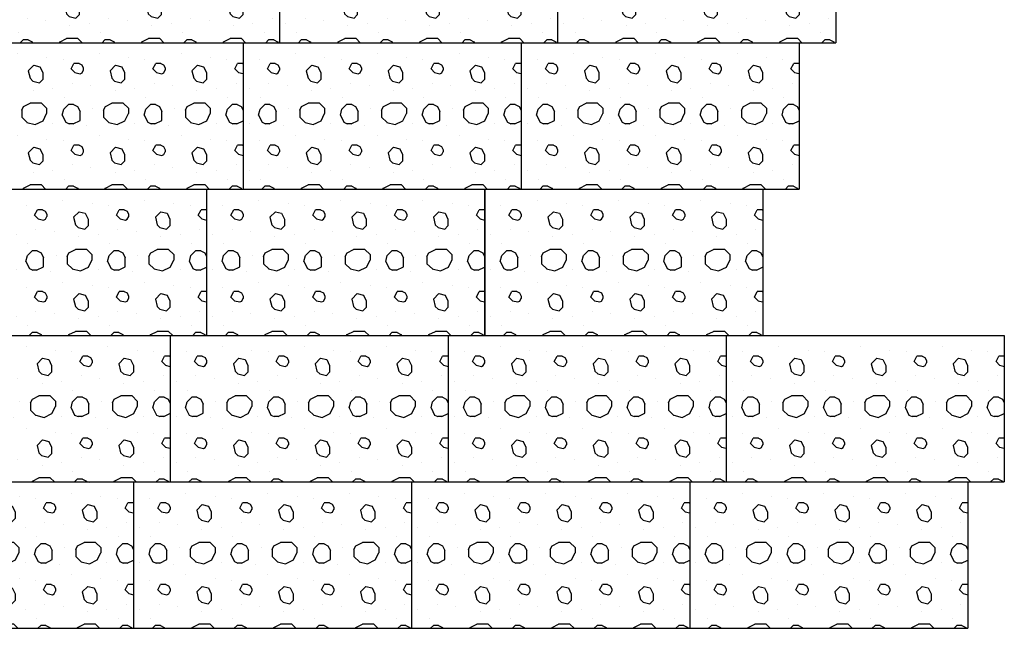
# Model space of a CAD drawing. Extents: x 0 to 36, y 0 to 22.
# Drawn here: x 29.8 to 30.9, y 7.5 to 8.1 of the extents above; entities that cross this region are included whole.
import ezdxf

# ---------------------------------------------------------------- set-up
doc = ezdxf.new("R2010")
doc.units = 0
doc.header["$LTSCALE"] = 0.5
doc.header["$MEASUREMENT"] = 0
doc.layers.get('0').update_dxf_attribs({"linetype": 'CONTINUOUS'})
doc.layers.add('GEOWEB', color=7, linetype='CONTINUOUS')
doc.layers.add('INFILL', color=9, linetype='CONTINUOUS')

# ---------------------------------------------------------------- blocks, each defined once
blk = doc.blocks.new('*X24')
at = {"color": 0}
for p, q in [((29.9588, 7.6218), (29.9588, 7.6218)), ((29.9914, 7.6224), (29.9919, 7.6223)), ((29.9919, 7.6223), (29.9921, 7.6224)), ((30.0484, 7.6218), (30.0484, 7.6218)), ((30.081, 7.6224), (30.0815, 7.6223)), ((30.0815, 7.6223), (30.0817, 7.6224)), ((30.138, 7.6218), (30.138, 7.6218)), ((30.1706, 7.6224), (30.1711, 7.6223)), ((30.1711, 7.6223), (30.1713, 7.6224)), ((29.9149, 7.6061), (29.9149, 7.6061)), ((29.9328, 7.6045), (29.9328, 7.6045)), ((29.9723, 7.6102), (29.9723, 7.6102)), ((30.0045, 7.6061), (30.0045, 7.6061)), ((30.0224, 7.6045), (30.0224, 7.6045)), ((30.0619, 7.6102), (30.0619, 7.6102)), ((30.0941, 7.6061), (30.0941, 7.6061)), ((30.112, 7.6045), (30.112, 7.6045)), ((30.1515, 7.6102), (30.1515, 7.6102)), ((30.1837, 7.6061), (30.1837, 7.6061)), ((30.2016, 7.6045), (30.2016, 7.6045)), ((29.9416, 7.5938), (29.9446, 7.5997)), ((29.9456, 7.5898), (29.9416, 7.5938)), ((29.9502, 7.5997), (29.9446, 7.5997)), ((29.9502, 7.5997), (29.9532, 7.5982)), ((29.9532, 7.5982), (29.9549, 7.5948)), ((29.9535, 7.5894), (29.955, 7.5925)), ((29.9549, 7.5948), (29.9549, 7.5923)), ((29.9842, 7.5915), (29.9902, 7.5976)), ((29.9902, 7.5976), (29.997, 7.5959)), ((29.997, 7.5959), (30.0001, 7.5896)), ((30.0312, 7.5938), (30.0342, 7.5997)), ((30.0352, 7.5898), (30.0312, 7.5938)), ((30.0398, 7.5997), (30.0342, 7.5997)), ((30.0398, 7.5997), (30.0428, 7.5982)), ((30.0428, 7.5982), (30.0445, 7.5948)), ((30.0431, 7.5894), (30.0446, 7.5925)), ((30.0445, 7.5948), (30.0445, 7.5923)), ((30.0738, 7.5915), (30.0798, 7.5976)), ((30.0798, 7.5976), (30.0866, 7.5959)), ((30.0866, 7.5959), (30.0897, 7.5896)), ((30.1208, 7.5938), (30.1238, 7.5997)), ((30.1248, 7.5898), (30.1208, 7.5938)), ((30.1294, 7.5997), (30.1238, 7.5997)), ((30.1294, 7.5997), (30.1324, 7.5982)), ((30.1324, 7.5982), (30.1341, 7.5948)), ((30.1327, 7.5894), (30.1342, 7.5925)), ((30.1341, 7.5948), (30.1341, 7.5923)), ((30.1634, 7.5915), (30.1694, 7.5976)), ((30.1694, 7.5976), (30.1762, 7.5959)), ((30.1762, 7.5959), (30.1793, 7.5896)), ((30.2104, 7.5938), (30.2134, 7.5997)), ((30.2144, 7.5898), (30.2104, 7.5938)), ((30.219, 7.5997), (30.2134, 7.5997)), ((30.219, 7.5997), (30.2194, 7.5995)), ((29.9456, 7.5898), (29.9514, 7.5884)), ((29.9514, 7.5884), (29.9535, 7.5894)), ((29.9842, 7.5915), (29.9862, 7.5834)), ((29.9862, 7.5834), (29.9892, 7.5804)), ((29.9965, 7.5786), (30.0001, 7.5822)), ((30.0001, 7.5896), (30.0001, 7.5822)), ((30.0352, 7.5898), (30.041, 7.5884)), ((30.041, 7.5884), (30.0431, 7.5894)), ((30.0738, 7.5915), (30.0758, 7.5834)), ((30.0758, 7.5834), (30.0788, 7.5804)), ((30.0861, 7.5786), (30.0897, 7.5822)), ((30.0897, 7.5896), (30.0897, 7.5822)), ((30.1248, 7.5898), (30.1306, 7.5884)), ((30.1306, 7.5884), (30.1327, 7.5894)), ((30.1634, 7.5915), (30.1654, 7.5834)), ((30.1654, 7.5834), (30.1684, 7.5804)), ((30.1757, 7.5786), (30.1793, 7.5822)), ((30.1793, 7.5896), (30.1793, 7.5822)), ((30.2144, 7.5898), (30.2194, 7.5885)), ((29.9216, 7.5724), (29.9216, 7.5724)), ((29.943, 7.5782), (29.943, 7.5782)), ((29.9633, 7.5757), (29.9633, 7.5757)), ((29.9892, 7.5804), (29.9965, 7.5786)), ((30.0112, 7.5724), (30.0112, 7.5724)), ((30.0326, 7.5782), (30.0326, 7.5782)), ((30.0529, 7.5757), (30.0529, 7.5757)), ((30.0788, 7.5804), (30.0861, 7.5786)), ((30.1008, 7.5724), (30.1008, 7.5724)), ((30.1222, 7.5782), (30.1222, 7.5782)), ((30.1425, 7.5757), (30.1425, 7.5757)), ((30.1684, 7.5804), (30.1757, 7.5786)), ((30.1904, 7.5724), (30.1904, 7.5724)), ((30.2118, 7.5782), (30.2118, 7.5782)), ((29.9339, 7.5626), (29.9339, 7.5626)), ((29.9898, 7.57), (29.9898, 7.57)), ((30.0235, 7.5626), (30.0235, 7.5626)), ((30.0794, 7.57), (30.0794, 7.57)), ((30.1131, 7.5626), (30.1131, 7.5626)), ((30.169, 7.57), (30.169, 7.57)), ((30.2027, 7.5626), (30.2027, 7.5626)), ((29.9319, 7.5431), (29.9336, 7.5496)), ((29.9336, 7.5496), (29.9387, 7.5548)), ((29.9443, 7.5548), (29.9387, 7.5548)), ((29.9443, 7.5548), (29.9486, 7.5526)), ((29.9486, 7.5526), (29.9513, 7.5472)), ((29.965, 7.5502), (29.965, 7.5502)), ((29.9771, 7.5486), (29.9791, 7.5526)), ((29.9791, 7.5526), (29.9863, 7.5562)), ((29.9987, 7.5562), (29.9863, 7.5562)), ((29.9987, 7.5562), (30.0043, 7.5506)), ((30.0043, 7.5506), (30.0043, 7.5447)), ((30.0215, 7.5431), (30.0232, 7.5496)), ((30.0232, 7.5496), (30.0283, 7.5548)), ((30.0339, 7.5548), (30.0283, 7.5548)), ((30.0339, 7.5548), (30.0382, 7.5526)), ((30.0382, 7.5526), (30.0409, 7.5472)), ((30.0546, 7.5502), (30.0546, 7.5502)), ((30.0667, 7.5486), (30.0687, 7.5526)), ((30.0687, 7.5526), (30.0759, 7.5562)), ((30.0883, 7.5562), (30.0759, 7.5562)), ((30.0883, 7.5562), (30.0939, 7.5506)), ((30.0939, 7.5506), (30.0939, 7.5447)), ((30.1111, 7.5431), (30.1128, 7.5496)), ((30.1128, 7.5496), (30.1179, 7.5548)), ((30.1235, 7.5548), (30.1179, 7.5548)), ((30.1235, 7.5548), (30.1278, 7.5526)), ((30.1278, 7.5526), (30.1305, 7.5472)), ((30.1442, 7.5502), (30.1442, 7.5502)), ((30.1563, 7.5486), (30.1583, 7.5526)), ((30.1583, 7.5526), (30.1655, 7.5562)), ((30.1779, 7.5562), (30.1655, 7.5562)), ((30.1779, 7.5562), (30.1835, 7.5506)), ((30.1835, 7.5506), (30.1835, 7.5447)), ((30.2007, 7.5431), (30.2024, 7.5496)), ((30.2024, 7.5496), (30.2075, 7.5548)), ((30.2131, 7.5548), (30.2075, 7.5548)), ((30.2131, 7.5548), (30.2174, 7.5526)), ((30.2174, 7.5526), (30.2194, 7.5486)), ((29.9319, 7.5431), (29.9358, 7.5353)), ((29.9513, 7.5373), (29.9513, 7.5472)), ((29.9771, 7.5486), (29.9771, 7.5407)), ((29.983, 7.5349), (29.9771, 7.5407)), ((30.0005, 7.537), (30.0043, 7.5447)), ((30.0215, 7.5431), (30.0254, 7.5353)), ((30.0409, 7.5373), (30.0409, 7.5472)), ((30.0667, 7.5486), (30.0667, 7.5407)), ((30.0726, 7.5349), (30.0667, 7.5407)), ((30.0901, 7.537), (30.0939, 7.5447)), ((30.1111, 7.5431), (30.115, 7.5353)), ((30.1305, 7.5373), (30.1305, 7.5472)), ((30.1563, 7.5486), (30.1563, 7.5407)), ((30.1622, 7.5349), (30.1563, 7.5407)), ((30.1797, 7.537), (30.1835, 7.5447)), ((30.2007, 7.5431), (30.2046, 7.5353)), ((29.9216, 7.5338), (29.9216, 7.5338)), ((29.9358, 7.5353), (29.9395, 7.5335)), ((29.9437, 7.5335), (29.9395, 7.5335)), ((29.9437, 7.5335), (29.9513, 7.5373)), ((29.9588, 7.5322), (29.9588, 7.5322)), ((29.9828, 7.535), (29.9919, 7.5327)), ((29.9919, 7.5327), (30.0005, 7.537)), ((30.0112, 7.5338), (30.0112, 7.5338)), ((30.0254, 7.5353), (30.0291, 7.5335)), ((30.0333, 7.5335), (30.0291, 7.5335)), ((30.0333, 7.5335), (30.0409, 7.5373)), ((30.0484, 7.5322), (30.0484, 7.5322)), ((30.0724, 7.535), (30.0815, 7.5327)), ((30.0815, 7.5327), (30.0901, 7.537)), ((30.1008, 7.5338), (30.1008, 7.5338)), ((30.115, 7.5353), (30.1187, 7.5335)), ((30.1229, 7.5335), (30.1187, 7.5335)), ((30.1229, 7.5335), (30.1305, 7.5373)), ((30.138, 7.5322), (30.138, 7.5322)), ((30.162, 7.535), (30.1711, 7.5327)), ((30.1711, 7.5327), (30.1797, 7.537)), ((30.1904, 7.5338), (30.1904, 7.5338)), ((30.2046, 7.5353), (30.2083, 7.5335)), ((30.2125, 7.5335), (30.2083, 7.5335)), ((30.2125, 7.5335), (30.2194, 7.5369)), ((29.9149, 7.5165), (29.9149, 7.5165)), ((29.9723, 7.5206), (29.9723, 7.5206)), ((30.0045, 7.5165), (30.0045, 7.5165)), ((30.0619, 7.5206), (30.0619, 7.5206)), ((30.0941, 7.5165), (30.0941, 7.5165)), ((30.1515, 7.5206), (30.1515, 7.5206)), ((30.1837, 7.5165), (30.1837, 7.5165)), ((29.9328, 7.5149), (29.9328, 7.5149)), ((29.9416, 7.5042), (29.9446, 7.5101)), ((29.9502, 7.5101), (29.9446, 7.5101)), ((29.9502, 7.5101), (29.9532, 7.5086)), ((29.9532, 7.5086), (29.9549, 7.5052)), ((29.9842, 7.5019), (29.9902, 7.508)), ((29.9902, 7.508), (29.997, 7.5063)), ((29.997, 7.5063), (30.0001, 7.5)), ((30.0224, 7.5149), (30.0224, 7.5149)), ((30.0312, 7.5042), (30.0342, 7.5101)), ((30.0398, 7.5101), (30.0342, 7.5101)), ((30.0398, 7.5101), (30.0428, 7.5086)), ((30.0428, 7.5086), (30.0445, 7.5052)), ((30.0738, 7.5019), (30.0798, 7.508)), ((30.0798, 7.508), (30.0866, 7.5063)), ((30.0866, 7.5063), (30.0897, 7.5)), ((30.112, 7.5149), (30.112, 7.5149)), ((30.1208, 7.5042), (30.1238, 7.5101)), ((30.1294, 7.5101), (30.1238, 7.5101)), ((30.1294, 7.5101), (30.1324, 7.5086)), ((30.1324, 7.5086), (30.1341, 7.5052)), ((30.1634, 7.5019), (30.1694, 7.508)), ((30.1694, 7.508), (30.1762, 7.5063)), ((30.1762, 7.5063), (30.1793, 7.5)), ((30.2016, 7.5149), (30.2016, 7.5149)), ((30.2104, 7.5042), (30.2134, 7.5101)), ((30.219, 7.5101), (30.2134, 7.5101)), ((30.219, 7.5101), (30.2194, 7.5099)), ((29.9456, 7.5002), (29.9416, 7.5042)), ((29.9456, 7.5002), (29.9514, 7.4988)), ((29.9514, 7.4988), (29.9535, 7.4998)), ((29.9535, 7.4998), (29.955, 7.5029)), ((29.9549, 7.5052), (29.9549, 7.5027)), ((29.9842, 7.5019), (29.9862, 7.4938)), ((30.0001, 7.5), (30.0001, 7.4926)), ((30.0352, 7.5002), (30.0312, 7.5042)), ((30.0352, 7.5002), (30.041, 7.4988)), ((30.041, 7.4988), (30.0431, 7.4998)), ((30.0431, 7.4998), (30.0446, 7.5029)), ((30.0445, 7.5052), (30.0445, 7.5027)), ((30.0738, 7.5019), (30.0758, 7.4938)), ((30.0897, 7.5), (30.0897, 7.4926)), ((30.1248, 7.5002), (30.1208, 7.5042)), ((30.1248, 7.5002), (30.1306, 7.4988)), ((30.1306, 7.4988), (30.1327, 7.4998)), ((30.1327, 7.4998), (30.1342, 7.5029)), ((30.1341, 7.5052), (30.1341, 7.5027)), ((30.1634, 7.5019), (30.1654, 7.4938)), ((30.1793, 7.5), (30.1793, 7.4926)), ((30.2144, 7.5002), (30.2104, 7.5042)), ((30.2144, 7.5002), (30.2194, 7.4989)), ((29.943, 7.4886), (29.943, 7.4886)), ((29.9633, 7.4861), (29.9633, 7.4861)), ((29.9862, 7.4938), (29.9892, 7.4908)), ((29.9892, 7.4908), (29.9965, 7.489)), ((29.9965, 7.489), (30.0001, 7.4926)), ((30.0326, 7.4886), (30.0326, 7.4886)), ((30.0529, 7.4861), (30.0529, 7.4861)), ((30.0758, 7.4938), (30.0788, 7.4908)), ((30.0788, 7.4908), (30.0861, 7.489)), ((30.0861, 7.489), (30.0897, 7.4926)), ((30.1222, 7.4886), (30.1222, 7.4886)), ((30.1425, 7.4861), (30.1425, 7.4861)), ((30.1654, 7.4938), (30.1684, 7.4908)), ((30.1684, 7.4908), (30.1757, 7.489)), ((30.1757, 7.489), (30.1793, 7.4926)), ((30.2118, 7.4886), (30.2118, 7.4886)), ((29.9216, 7.4828), (29.9216, 7.4828)), ((29.9898, 7.4804), (29.9898, 7.4804)), ((30.0112, 7.4828), (30.0112, 7.4828)), ((30.0794, 7.4804), (30.0794, 7.4804)), ((30.1008, 7.4828), (30.1008, 7.4828)), ((30.169, 7.4804), (30.169, 7.4804)), ((30.1904, 7.4828), (30.1904, 7.4828)), ((29.9339, 7.473), (29.9339, 7.473)), ((29.9356, 7.4621), (29.9387, 7.4652)), ((29.9443, 7.4652), (29.9387, 7.4652)), ((29.9443, 7.4652), (29.9486, 7.463)), ((29.9486, 7.463), (29.9491, 7.4621)), ((29.9786, 7.4621), (29.9791, 7.463)), ((29.9791, 7.463), (29.9863, 7.4666)), ((29.9987, 7.4666), (29.9863, 7.4666)), ((29.9987, 7.4666), (30.0032, 7.4621)), ((30.0235, 7.473), (30.0235, 7.473)), ((30.0252, 7.4621), (30.0283, 7.4652)), ((30.0339, 7.4652), (30.0283, 7.4652)), ((30.0339, 7.4652), (30.0382, 7.463)), ((30.0382, 7.463), (30.0387, 7.4621)), ((30.0682, 7.4621), (30.0687, 7.463)), ((30.0687, 7.463), (30.0759, 7.4666)), ((30.0883, 7.4666), (30.0759, 7.4666)), ((30.0883, 7.4666), (30.0928, 7.4621)), ((30.1131, 7.473), (30.1131, 7.473)), ((30.1148, 7.4621), (30.1179, 7.4652)), ((30.1235, 7.4652), (30.1179, 7.4652)), ((30.1235, 7.4652), (30.1278, 7.463)), ((30.1278, 7.463), (30.1283, 7.4621)), ((30.1578, 7.4621), (30.1583, 7.463)), ((30.1583, 7.463), (30.1655, 7.4666)), ((30.1779, 7.4666), (30.1655, 7.4666)), ((30.1779, 7.4666), (30.1824, 7.4621)), ((30.2027, 7.473), (30.2027, 7.473)), ((30.2044, 7.4621), (30.2075, 7.4652)), ((30.2131, 7.4652), (30.2075, 7.4652)), ((30.2131, 7.4652), (30.2174, 7.463)), ((30.2174, 7.463), (30.2179, 7.4621))]:
    blk.add_line(p, q, dxfattribs=at)
blk = doc.blocks.new('GWCELL1')
for p, q in [((0, 0.1603), (0.3046, 0.1603)), ((0, 0.1603), (0, 0)), ((0.3046, 0.1603), (0.3046, 0)), ((0, 0), (0.3046, 0))]:
    blk.add_line(p, q)
at = {"layer": 'INFILL'}
blk.add_blockref('*X24', (-29.9149, -7.4621), dxfattribs=at)

msp = doc.modelspace()

# ---------------------------------------------------------------- block references
at = {"layer": 'GEOWEB'}
for p in [(29.8244, 8.1043), (30.129, 8.1043), (30.4336, 8.1043), (29.7845, 7.944), (30.089, 7.944), (30.3936, 7.944), (29.7445, 7.7837), (30.0491, 7.7837), (30.3536, 7.7837), (29.7045, 7.6234), (30.0091, 7.6234), (30.3136, 7.6234), (30.6182, 7.6234), (29.6645, 7.463), (29.9691, 7.463), (30.2737, 7.463), (30.5782, 7.463)]:
    msp.add_blockref('GWCELL1', p, dxfattribs=at)

doc.saveas('drawing.dxf')
